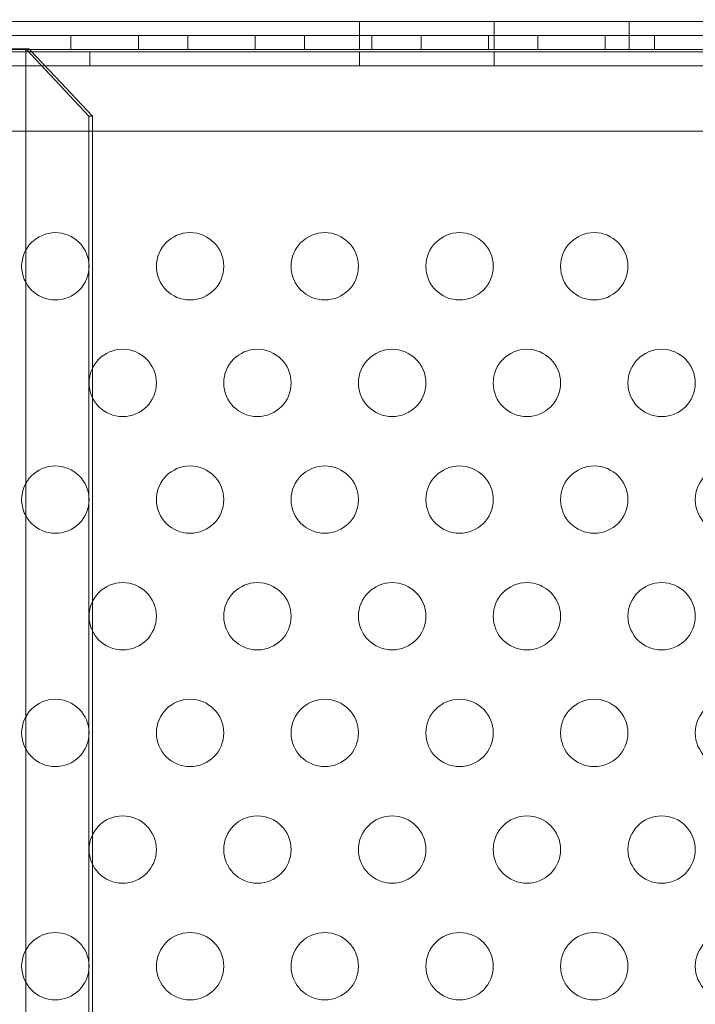
# Model space of a CAD drawing. Extents: x -82 to 722, y -22 to 430.
# Drawn here: x 197 to 202, y 71 to 78 of the extents above; entities that cross this region are included whole.
import ezdxf

# ---------------------------------------------------------------- set-up
doc = ezdxf.new("R2010")
doc.units = 0
doc.header["$MEASUREMENT"] = 0
doc.header["$PDMODE"] = 64
doc.styles.get("Standard").update_dxf_attribs({"font": 'Helvetica LT 57 Condensed_0.ttf'})
doc.dimstyles.new('FEET-METERS', dxfattribs={"dimtxt": 12, "dimasz": 7, "dimexe": 3, "dimexo": 3, "dimgap": 3, "dimtad": 0, "dimdec": 1, "dimzin": 3, "dimdsep": 46, "dimlunit": 4, "dimtxsty": 'Standard', "dimcen": 0.09, "dimadec": 0, "dimazin": 0, "dimtfac": 2, "dimtdec": 1, "dimtofl": 0, "dimtmove": 0, "dimatfit": 3, "dimfxl": 1, "dimfrac": 2, "dimtolj": 1, "dimtzin": 3, "dimarcsym": 0})

# ---------------------------------------------------------------- blocks, each defined once
blk = doc.blocks.new('*D129')
at = {"color": 0, "lineweight": -2, "transparency": 16777216}
for p, q in [((238.2224, 383.2005), (-67.2327, 383.2005)), ((-64.2327, 376.2005), (-64.2327, 157.519)), ((-64.2327, -14.7184), (-64.2327, 55.5022)), ((156.1279, -21.7184), (-67.2327, -21.7184))]:
    blk.add_line(p, q, dxfattribs=at)
at = {"color": 0, "lineweight": 0, "transparency": 16777216}
for points in [[(-65.3994, 376.2005), (-63.066, 376.2005), (-64.2327, 383.2005)], [(-65.3994, -14.7184), (-63.066, -14.7184), (-64.2327, -21.7184)]]:
    blk.add_solid(points, dxfattribs=at)
at = {"layer": 'DEFPOINTS', "color": 0, "lineweight": 0, "transparency": 16777216}
for p in [(241.2224, 383.2005), (-64.2327, -21.7184), (159.1279, -21.7184)]:
    blk.add_point(p, dxfattribs=at)
at = {"color": 0, "lineweight": 0, "transparency": 16777216, "insert": (-64.2327, 106.5106), "char_height": 12, "attachment_point": 5, "rotation": 90}
blk.add_mtext('\\A1;33\'-9" [10.3M]', dxfattribs=at)
blk = doc.blocks.new('new block')
at = {"color": 0, "linetype": 'Continuous', "lineweight": 0}
for p, q in [((195.7382, 78.066), (219.7382, 78.066)), ((199.2382, 77.962), (199.2382, 78.066)), ((200.238, 77.962), (200.238, 78.066)), ((201.2382, 77.962), (201.2382, 78.066)), ((219.7382, 77.962), (195.7382, 77.962)), ((197.0959, 77.858), (197.0959, 77.962)), ((197.5959, 77.858), (197.5959, 77.962)), ((197.9619, 77.858), (197.9619, 77.962)), ((198.4619, 77.858), (198.4619, 77.962)), ((198.8279, 77.858), (198.8279, 77.962)), ((199.2382, 77.858), (199.2382, 77.962)), ((199.3279, 77.858), (199.3279, 77.962)), ((199.694, 77.858), (199.694, 77.962)), ((200.194, 77.858), (200.194, 77.962)), ((200.238, 77.858), (200.238, 77.962)), ((200.56, 77.858), (200.56, 77.962)), ((201.06, 77.858), (201.06, 77.962)), ((201.2382, 77.858), (201.2382, 77.962)), ((201.426, 77.858), (201.426, 77.962)), ((195.7382, 77.858), (219.7382, 77.858)), ((195.7596, 77.8612), (196.7596, 77.8612)), ((196.7596, 77.8612), (196.7851, 77.8612)), ((196.7596, 77.8612), (197.2294, 77.3612)), ((196.7596, 77.8612), (196.7596, 53.8612)), ((196.7881, 77.858), (196.7851, 77.8612)), ((196.9807, 77.6531), (196.7881, 77.858)), ((195.8621, 77.8411), (196.804, 77.8411)), ((196.804, 77.8411), (219.6117, 77.8411)), ((197.2369, 77.7371), (197.2369, 77.8411)), ((199.2369, 77.7371), (199.2369, 77.8411)), ((200.2369, 77.7371), (200.2369, 77.8411)), ((219.6117, 77.7371), (195.8621, 77.7371)), ((197.255, 77.3612), (196.9807, 77.6531)), ((197.2294, 77.3612), (197.255, 77.3612)), ((197.2294, 54.3612), (197.2294, 77.3612)), ((197.255, 77.3612), (197.255, 75.4912)), ((219.112, 77.2507), (196.3619, 77.2507)), ((197.255, 75.4912), (197.255, 75.272)), ((197.255, 75.272), (197.255, 73.7591)), ((197.255, 73.7591), (197.255, 73.54)), ((197.255, 73.54), (197.255, 72.0271)), ((197.255, 72.0271), (197.255, 71.8079)), ((197.255, 71.8079), (197.255, 70.295))]:
    blk.add_line(p, q, dxfattribs=at)
for centre in [(197.9797, 76.2476), (198.9797, 76.2476), (199.9797, 76.2476), (200.9797, 76.2476), (197.4797, 75.3816), (198.4797, 75.3816), (199.4797, 75.3816), (200.4797, 75.3816), (201.4797, 75.3816), (197.9797, 74.5156), (198.9797, 74.5156), (199.9797, 74.5156), (200.9797, 74.5156), (201.9797, 74.5156), (197.4797, 73.6495), (198.4797, 73.6495), (199.4797, 73.6495), (200.4797, 73.6495), (201.4797, 73.6495), (197.9797, 72.7835), (198.9797, 72.7835), (199.9797, 72.7835), (200.9797, 72.7835), (201.9797, 72.7835), (197.4797, 71.9175), (198.4797, 71.9175), (199.4797, 71.9175), (200.4797, 71.9175), (201.4797, 71.9175), (197.9797, 71.0515), (198.9797, 71.0515), (199.9797, 71.0515), (200.9797, 71.0515), (201.9797, 71.0515)]:
    blk.add_circle(centre, 0.25, dxfattribs=at)
for centre, start, end in [((196.9797, 76.2476), 90.37511, 269.62489), ((196.9797, 76.2476), 0, 90.37511), ((196.9797, 76.2476), 269.62489, 0), ((196.9797, 74.5156), 90.37511, 269.62489), ((196.9797, 74.5156), 360, 90.37511), ((196.9797, 74.5156), 269.62489, 0), ((196.9797, 72.7835), 90.37511, 269.62489), ((196.9797, 72.7835), 0, 90.37511), ((196.9797, 72.7835), 269.62489, 0), ((196.9797, 71.0515), 90.37511, 269.62489), ((196.9797, 71.0515), 0, 90.37511), ((196.9797, 71.0515), 269.62489, 360)]:
    blk.add_arc(centre, 0.25, start, end, dxfattribs=at)
blk = doc.blocks.new('b311287r0')
at = {"lineweight": 0}
blk.add_blockref('new block', (439.7194, 361.1972), dxfattribs=at)

msp = doc.modelspace()

# ---------------------------------------------------------------- block references
at = {"lineweight": 0}
msp.add_blockref('b311287r0', (-439.7194, -361.1972), dxfattribs=at)

# ---------------------------------------------------------------- dimensions: what is measured, and where the dimension line sits
dim = msp.add_linear_dim(base=(-64.2327, -21.7184), p1=(241.2224, 383.2005), p2=(159.1279, -21.7184), angle=90, dimstyle='FEET-METERS', dxfattribs=at)
dim.commit()
dim.dimension.update_dxf_attribs({"geometry": '*D129', "text_midpoint": (-64.2327, 106.5106), "dimtype": 160})

doc.saveas('drawing.dxf')
